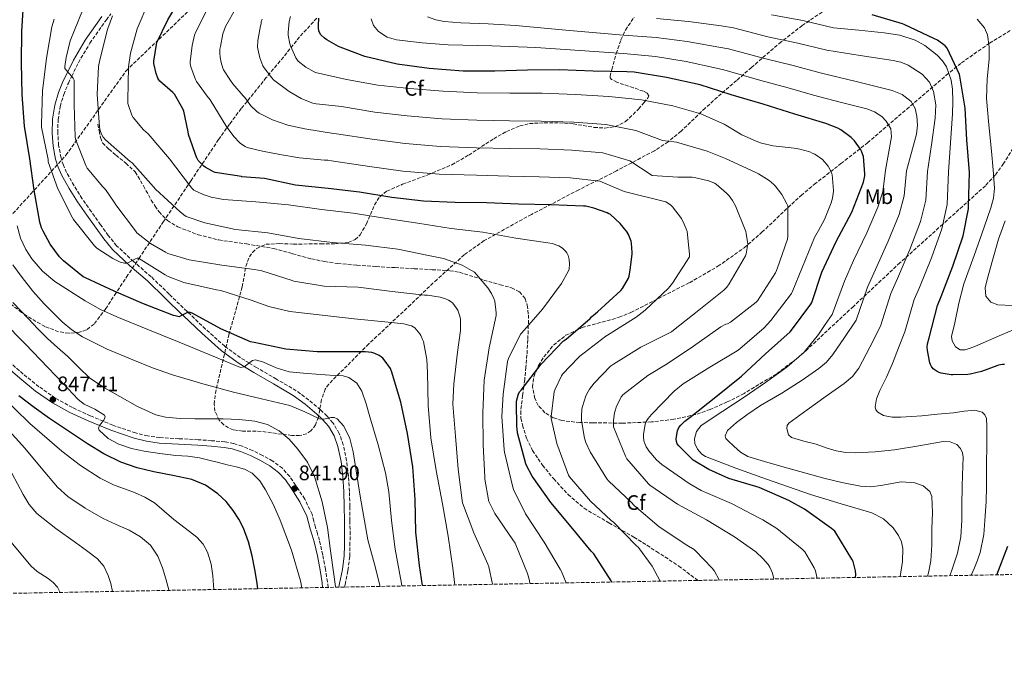
# Model space of a CAD drawing. Units: metres. Extents: x 627573 to 631018, y 4748123 to 4750500.
# Drawn here: x 629942 to 630411, y 4748129 to 4748440 of the extents above; entities that cross this region are included whole.
import ezdxf
from ezdxf.enums import TextEntityAlignment as Align

# ---------------------------------------------------------------- set-up
doc = ezdxf.new("R2010")
doc.units = ezdxf.units.M
doc.header["$MEASUREMENT"] = 0
doc.linetypes.add('DGN Style 3', pattern=[2.435891, 1.739922, -0.695969])
doc.linetypes.add('DGN Style 5', pattern=[1.217945, 0.521977, -0.695969])
for name, color, linetype, lineweight in [('Barranco lineal no visto', 142, 'DGN Style 5', 0), ('Camino', 7, 'DGN Style 3', 0), ('Cota de punto acotado terreno', 7, 'Continuous', 0), ('Curva de nivel directora', 30, 'Continuous', 30), ('Curva de nivel intermedia', 30, 'Continuous', 0), ('Etiqueta de uso rústico', 92, 'Continuous', 0), ('Etiqueta de zona arbolada', 92, 'Continuous', 0), ('Margen derecho', 7, 'Continuous', 0), ('Punto acotado terreno (símbolo)', 7, 'Continuous', 0), ('Senda', 7, 'DGN Style 3', 0), ('Zona arbolada', 92, 'DGN Style 3', 0)]:
    doc.layers.add(name, color=color, linetype=linetype, lineweight=lineweight)
doc.styles.add('Style-Arial', font='arial.ttf')

# ---------------------------------------------------------------- blocks, each defined once
blk = doc.blocks.new('5PATER')
at = {"layer": 'Barranco lineal no visto', "linetype": 'Continuous', "lineweight": 0}
h = blk.add_hatch(color=51, dxfattribs=at)
edge = h.paths.add_edge_path()
edge.add_ellipse((0, 0), major_axis=(-0.11, -0.111), ratio=0.999422, start_angle=0, end_angle=360)

msp = doc.modelspace()

# ---------------------------------------------------------------- linework, layer by layer
at = {"layer": 'Camino', "color": 7, "linetype": 'DGN Style 3', "lineweight": 0}
for points in [[(630096.72, 4748169.46, 839.34), (630096.93, 4748170.7, 839.23), (630098.31, 4748177.4, 838.66), (630099.17, 4748184.14, 838.08), (630099.28, 4748189.29, 837.54), (630099.3, 4748194.45, 837.05), (630099.28, 4748201.17, 836.54), (630099.23, 4748207.89, 836.03), (630099, 4748215.02, 835.48), (630098.59, 4748222.16, 834.94), (630097.7, 4748229.67, 834.73), (630096.1, 4748237.13, 834.75), (630094.18, 4748242.61, 834.85), (630091.17, 4748247.63, 834.95), (630089.19, 4748249.93, 835), (630088.34, 4748250.91, 835.01), (630085.22, 4748253.84, 834.95), (630079.6, 4748258.6, 834.49), (630073.7, 4748262.93, 833.7), (630064.27, 4748268.47, 832.16), (630054.82, 4748273.94, 830.56), (630051.22, 4748276.16, 830), (630047.04, 4748278.75, 829.42), (630039.65, 4748284.11, 828.4), (630030.5, 4748292.3, 826.9), (630022.09, 4748300.29, 825), (630021.6, 4748300.75, 824.87), (630013.09, 4748308.98, 822.56), (630004.58, 4748317.2, 820.92), (629996.24, 4748324.47, 819.88), (629988.13, 4748331.98, 819.26), (629984.18, 4748336.85, 818.98), (629980.51, 4748341.97, 818.75), (629976.09, 4748348.15, 818.52), (629971.75, 4748354.38, 818.36), (629967.84, 4748360.54, 818.33), (629964.26, 4748366.93, 818.36), (629962.75, 4748370.29, 818.44), (629961.64, 4748373.84, 818.49), (629960.51, 4748379.76, 818.26), (629960.1, 4748385.68, 817.85), (629960.26, 4748392.02, 817.21), (629961.25, 4748398.35, 816.56), (629962.93, 4748404.02, 815.96), (629965.16, 4748409.42, 815.37), (629966.75, 4748412.68, 815), (629969.9, 4748419.14, 814.08), (629975.4, 4748428.43, 812.29), (629983.25, 4748439.59, 810.31), (629985.42, 4748442.33, 810)], [(630088.89, 4748169.31, 841.98), (630088.55, 4748171.89, 841.98), (630087.59, 4748177.93, 841.98), (630086.32, 4748184.84, 841.98), (630084.73, 4748191.72, 841.98), (630083.79, 4748194.89, 841.98), (630082.86, 4748197.91, 841.98), (630082.09, 4748200.88, 841.98), (630081.21, 4748204.13, 841.98), (630077.73, 4748211.37, 841.95), (630073.36, 4748217.98, 841.92), (630070.56, 4748222.09, 841.97), (630067.09, 4748226.01, 842.04), (630062.47, 4748229.46, 842.01), (630057.63, 4748232.15, 841.98), (630052.89, 4748234.5, 842.14), (630047.95, 4748236.52, 842.3), (630043.87, 4748237.79, 842.31), (630039.69, 4748238.57, 842.3), (630033.3, 4748239.15, 842.24), (630027.01, 4748239.61, 842.17), (630017.78, 4748240.11, 842.12), (630008.67, 4748240.63, 842.3), (630002.87, 4748241.43, 842.68), (629997.18, 4748242.84, 843.2), (629986.28, 4748246.55, 844.21), (629975.6, 4748250.98, 845.31), (629967.05, 4748254.91, 846.36), (629958.92, 4748259.45, 847.42), (629951.12, 4748264.87, 848.41), (629943.66, 4748270.88, 849.34), (629935.66, 4748277.83, 850.2)]]:
    msp.add_polyline3d(points, dxfattribs=at)
at = {"layer": 'Curva de nivel directora', "color": 30, "linetype": 'Continuous', "lineweight": 30, "flags": 128}
for points, elevation in [([(630224.07, 4748171.85), (630223.76, 4748172.36), (630215.41, 4748185.23), (630214.18, 4748186.59), (630204.57, 4748198.13), (630195.02, 4748209.76), (630186.09, 4748222.31), (630183.4, 4748227.29), (630183.11, 4748228.06), (630179.13, 4748242.92), (630178.68, 4748246.2), (630178.54, 4748256.89), (630178.67, 4748257.99), (630179.56, 4748261.41), (630180.21, 4748262.51), (630180.79, 4748263.25), (630190.42, 4748275.58), (630201.03, 4748286.65), (630202.18, 4748287.51), (630213.65, 4748297.4), (630214.24, 4748298.08), (630217.1, 4748300.55), (630228.33, 4748310.64), (630229.09, 4748311.65), (630231.89, 4748316.54), (630232.2, 4748317.52), (630232.74, 4748320.55), (630233.69, 4748327.94), (630233.69, 4748328.78), (630233.36, 4748333.25), (630233.18, 4748334.1), (630232.01, 4748337.39), (630231.53, 4748338.16), (630231.41, 4748338.36), (630229.41, 4748340.84), (630227.9, 4748342.6), (630223.32, 4748346.78), (630222.54, 4748347.23), (630221.76, 4748347.61), (630215.4, 4748349.92), (630211.54, 4748350.76), (630210.43, 4748350.82), (630194.9, 4748351.4), (630179.6, 4748351.8), (630164.37, 4748352.33), (630149.32, 4748352.56), (630134.33, 4748353.18), (630119.23, 4748354.91), (630103.81, 4748357.45), (630088.9, 4748359.3), (630073.34, 4748360.9), (630058.58, 4748363.97), (630047.84, 4748364.86), (630047.55, 4748364.88), (630035.05, 4748366.84), (630034.3, 4748367.18), (630030.37, 4748369.34), (630029.68, 4748369.87), (630026.96, 4748372.64), (630026.44, 4748373.56), (630026.34, 4748373.75), (630022.41, 4748385.02), (630022.21, 4748386.26), (630020.12, 4748396), (630019.61, 4748397.24), (630015.64, 4748404.22), (630015.06, 4748404.83), (630014.91, 4748404.98), (630008.67, 4748410.38), (630008.18, 4748411.03), (630007.74, 4748411.83), (630006.9, 4748414.04), (630005.84, 4748418.76), (630005.85, 4748419.86), (630007.07, 4748427.84), (630007.35, 4748428.69), (630012.48, 4748439.49), (630020.41, 4748452.8)], 800), ([(630133.83, 4748170.15), (630132.34, 4748179.75), (630130.7, 4748195.55), (630130.31, 4748211.17), (630129.29, 4748226.75), (630126.74, 4748242.58), (630123.51, 4748257.46), (630119.07, 4748272.25), (630118.95, 4748272.53), (630118.51, 4748273.53), (630115.54, 4748277.67), (630114.87, 4748278.39), (630114.15, 4748279.05), (630113.17, 4748279.75), (630111.05, 4748280.74), (630110.64, 4748280.86), (630109.67, 4748281.11), (630106.46, 4748281.5), (630099.77, 4748281.45), (630098.84, 4748281.45), (630083.71, 4748281.49), (630068.73, 4748282.81), (630053.67, 4748285.87), (630051.85, 4748286.26), (630037.79, 4748292.45), (630024.18, 4748299.83), (630023.17, 4748300.26), (630022.28, 4748300.39), (630018.98, 4748298.7), (630017.88, 4748298.15), (630016.05, 4748298.67), (630015.25, 4748298.83), (630000.99, 4748304.26), (629986.99, 4748310.3), (629973.23, 4748316.67), (629972.25, 4748317.15), (629962.79, 4748324.72), (629960.86, 4748326.73), (629956.55, 4748332.73), (629953.19, 4748338.9), (629952.82, 4748339.58), (629952.36, 4748340.54), (629951.51, 4748343.17), (629948.79, 4748358.42), (629946.83, 4748373.35), (629944.22, 4748388.86), (629943.14, 4748404), (629942.78, 4748419.09), (629943.05, 4748434.22), (629943.92, 4748449.39)], 825), ([(630340.02, 4748174.03), (630340.24, 4748175.4), (630340.07, 4748177.13), (630338.92, 4748181.6), (630338.33, 4748182.81), (630330.19, 4748196.02), (630328.69, 4748197.29), (630315.73, 4748206.61), (630308.25, 4748210.65), (630294.18, 4748216.81), (630279.66, 4748221.19), (630270.25, 4748225.38), (630262.73, 4748229.93), (630262.46, 4748230.14), (630255.9, 4748236.69), (630255.19, 4748237.66), (630254.78, 4748238.71), (630254.72, 4748239.95), (630254.84, 4748241.12), (630255.34, 4748243.78), (630255.99, 4748245.5), (630256.83, 4748246.58), (630258.74, 4748248.43), (630261.37, 4748250.38), (630273.47, 4748260.02), (630285.69, 4748269.93), (630297.18, 4748280.57), (630309, 4748291.06), (630309.64, 4748291.79), (630318.83, 4748304.12), (630319.22, 4748304.93), (630324.1, 4748319.33), (630330.83, 4748334.01), (630338.32, 4748347.96), (630343.84, 4748362.3), (630344.48, 4748365.24), (630344.52, 4748366.19), (630343.81, 4748374.4), (630343.61, 4748375.32), (630342.96, 4748377.04), (630342.48, 4748377.93), (630339.63, 4748381.94), (630338.05, 4748383.46), (630333.02, 4748387.24), (630331.61, 4748388), (630326, 4748390.19), (630311.18, 4748394.68), (630296.08, 4748399.4), (630280.88, 4748403.77), (630266.03, 4748408.58), (630249.99, 4748412.12), (630234.64, 4748414.63), (630231.22, 4748414.77), (630215.14, 4748415.06), (630198.84, 4748415.77), (630183.82, 4748415.56), (630168.25, 4748415.18), (630153.22, 4748415.15), (630137.03, 4748416.45), (630121.8, 4748418.51), (630106.36, 4748422.1), (630094.55, 4748426.46), (630093.74, 4748426.91), (630088.24, 4748429.96), (630087.16, 4748430.75), (630085.4, 4748432.43), (630084.74, 4748433.52), (630084.48, 4748434.35), (630084.27, 4748435.76), (630084.23, 4748436.88), (630084.52, 4748440.27)], 775), ([(630411.11, 4748275.5), (630410.04, 4748275.45), (630408.22, 4748275.1), (630407.45, 4748274.85), (630400.08, 4748272.14), (630394.68, 4748270.9), (630393.64, 4748270.74), (630386.44, 4748270.53), (630385.61, 4748270.54), (630380.94, 4748271.26), (630379.97, 4748271.62), (630378.99, 4748272.08), (630377, 4748273.41), (630376.19, 4748274.42), (630375.72, 4748275.38), (630375.46, 4748276.17), (630374.31, 4748282.11), (630374.24, 4748283.65), (630374.41, 4748285.2), (630375.12, 4748288.1), (630379.15, 4748303.49), (630380.94, 4748307.85), (630386.49, 4748322.19), (630391.34, 4748336.67), (630393.91, 4748349.61), (630393.93, 4748350.65), (630394.34, 4748366.88), (630393.09, 4748382.33), (630392.23, 4748397.47), (630389.8, 4748412.74), (630389.54, 4748413.57), (630383.74, 4748426.12), (630382.78, 4748427.11), (630379.1, 4748429.86), (630377.68, 4748430.54), (630363.31, 4748437.38), (630362.4, 4748437.68), (630347.94, 4748441.98)], 750), ([(630055.36, 4748168.68), (630055.02, 4748171.34), (630053.96, 4748177.88), (630052.65, 4748184.39), (630050.9, 4748190.99), (630048.56, 4748197.45), (630046.38, 4748201.8), (630043.7, 4748205.9), (630040.28, 4748210.14), (630036.27, 4748213.9), (630030.42, 4748217.93), (630023.98, 4748220.62), (630014.92, 4748222.52), (630005.87, 4748224.33), (629997.92, 4748226.3), (629990.13, 4748228.87), (629981.99, 4748232.95), (629974.26, 4748237.7), (629965.15, 4748243.62), (629956.14, 4748249.67), (629948.8, 4748254.95), (629941.62, 4748260.49)], 850), ([(630407.41, 4748175.3), (630412.64, 4748188.98)], 750)]:
    msp.add_lwpolyline(points, dxfattribs=dict(at, elevation=elevation))
at = {"layer": 'Curva de nivel intermedia', "color": 30, "linetype": 'Continuous', "lineweight": 0, "flags": 128}
for points, elevation in [([(630275.04, 4748172.81), (630274.92, 4748173.16), (630272.85, 4748177.02), (630271.83, 4748178.42), (630263.88, 4748186.78), (630263.2, 4748187.33), (630259.75, 4748189.46), (630246.61, 4748198.18), (630234.57, 4748208.34), (630233.36, 4748209.69), (630222.41, 4748220.1), (630221.69, 4748221.04), (630213.71, 4748233.87), (630211.69, 4748238.29), (630211.06, 4748240.34), (630210.63, 4748242.14), (630209.62, 4748248.98), (630209.62, 4748250.7), (630209.73, 4748254.3), (630209.97, 4748255.42), (630211.58, 4748260.44), (630212.7, 4748262.64), (630213.38, 4748263.63), (630215.52, 4748266.5), (630223.36, 4748274.59), (630224.8, 4748275.6), (630237.84, 4748283.63), (630252.48, 4748291.03), (630253.42, 4748291.71), (630265.44, 4748301.37), (630277.35, 4748310.84), (630278.72, 4748312.25), (630279.83, 4748313.81), (630287.74, 4748327.17), (630288.02, 4748328.14), (630288.72, 4748332.83), (630288.69, 4748333.89), (630288.03, 4748337.77), (630287.75, 4748338.7), (630282.86, 4748351.01), (630281.45, 4748353.51), (630279.83, 4748355.7), (630278.62, 4748357.08), (630273.74, 4748361.32), (630272.83, 4748361.83), (630270.26, 4748362.86), (630270.03, 4748362.93), (630263.38, 4748364.51), (630262.31, 4748364.59), (630255.43, 4748364.7), (630243.25, 4748365.36), (630232.65, 4748372.34), (630219.73, 4748376.21), (630205.02, 4748377.56), (630189.81, 4748378.09), (630175.24, 4748378.33), (630159.59, 4748378.62), (630142.38, 4748379.25), (630125.52, 4748380.67), (630109.9, 4748382.65), (630092.83, 4748385.27), (630091.43, 4748385.35), (630077.79, 4748387.58), (630069.61, 4748389.39), (630062.43, 4748391.85), (630061.37, 4748392.39), (630055.95, 4748395.15), (630054.91, 4748395.91), (630052.11, 4748398.65), (630050.45, 4748400.75), (630049.13, 4748402.64), (630048.47, 4748403.35), (630043.42, 4748409.1), (630042.41, 4748410.62), (630038.97, 4748415.74), (630038.64, 4748416.51), (630037.9, 4748419.15), (630037.37, 4748421.77), (630037.23, 4748423.61), (630037.34, 4748425.61), (630037.59, 4748426.85), (630038.72, 4748432.83), (630040, 4748436.31), (630040.68, 4748437.45), (630048.54, 4748451.64)], 790), ([(630167.19, 4748170.78), (630165.39, 4748179.08), (630164.89, 4748180.42), (630158.29, 4748195.31), (630152.84, 4748209.52), (630152.66, 4748210.63), (630150.79, 4748225.57), (630149.54, 4748241.28), (630148.29, 4748256.59), (630148.71, 4748266.17), (630150.54, 4748281.33), (630151.94, 4748291.58), (630151.97, 4748296.95), (630151.68, 4748298.47), (630150.88, 4748300.76), (630150.58, 4748301.36), (630148.29, 4748304.69), (630147.55, 4748305.28), (630146.25, 4748306.07), (630144.74, 4748306.75), (630142.18, 4748307.48), (630136.18, 4748308.39), (630134.78, 4748308.4), (630119.3, 4748310.22), (630103.13, 4748312.23), (630086.93, 4748312.75), (630072.56, 4748315.12), (630071.7, 4748315.45), (630057.26, 4748320.03), (630053.86, 4748320.66), (630038.25, 4748322.67), (630022.7, 4748325.32), (630012.48, 4748328.32), (630011.41, 4748328.88), (630004.22, 4748333.08), (629997.77, 4748338.15), (629997.14, 4748339.06), (629987.7, 4748351.44), (629987.02, 4748352.76), (629982.83, 4748358.78), (629981.58, 4748359.95), (629974.14, 4748368.89), (629973.47, 4748370.12), (629968.47, 4748382.68), (629968.39, 4748383.78), (629967.85, 4748399.05), (629967.85, 4748410.75), (629967.45, 4748411.8), (629966.86, 4748412.56), (629963.54, 4748416.32), (629963.53, 4748417.36), (629964.05, 4748421.64), (629966.04, 4748429.55), (629968.03, 4748434.62), (629973.9, 4748449.2)], 815), ([(630202.32, 4748171.44), (630200.06, 4748176.88), (630199.42, 4748177.94), (630191.73, 4748190.86), (630182.82, 4748204.34), (630177.16, 4748215.85), (630176.67, 4748217.63), (630172.85, 4748233.65), (630172.78, 4748234.86), (630171.65, 4748250.67), (630172.22, 4748261.23), (630174.38, 4748276.91), (630174.86, 4748278.29), (630180.5, 4748289.86), (630181.06, 4748290.47), (630190.93, 4748301.84), (630199.99, 4748313.99), (630203.41, 4748319.98), (630203.62, 4748320.9), (630203.83, 4748323.41), (630203.71, 4748325.4), (630203.25, 4748327.27), (630202.59, 4748328.54), (630201.96, 4748329.42), (630200.71, 4748330.69), (630199.62, 4748331.44), (630198.72, 4748331.9), (630195.6, 4748332.99), (630193.54, 4748333.41), (630178.24, 4748335.54), (630162.49, 4748338.5), (630147.55, 4748340.11), (630131.59, 4748342.8), (630115.79, 4748345.14), (630100.79, 4748347.55), (630085.79, 4748349.31), (630070, 4748351.48), (630054.47, 4748352.96), (630038.98, 4748354.01), (630033.1, 4748355.16), (630029.34, 4748356.4), (630024.94, 4748358.5), (630023.97, 4748359.36), (630022.82, 4748360.79), (630013.28, 4748373.31), (630003.22, 4748385.2), (630000.99, 4748387.24), (629995.99, 4748393.1), (629995.43, 4748394.12), (629993.49, 4748399.68), (629993.48, 4748401.24), (629993.75, 4748417.16), (629994.68, 4748423.66), (629997.91, 4748435.25), (630003.43, 4748448.27)], 805), ([(630247.03, 4748172.28), (630243.21, 4748179.37), (630236.68, 4748188.35), (630235.67, 4748189.3), (630224.87, 4748200.3), (630223.66, 4748201.18), (630213.85, 4748210.34), (630203.81, 4748221.89), (630203.39, 4748222.7), (630197.86, 4748237.81), (630195.18, 4748249.69), (630195.17, 4748250.69), (630196.58, 4748262.41), (630197, 4748263.72), (630199.95, 4748270), (630200.5, 4748270.76), (630208.1, 4748278.83), (630208.82, 4748279.41), (630221.14, 4748288.93), (630221.9, 4748289.35), (630235.65, 4748297.94), (630239.81, 4748301.37), (630250.94, 4748311.74), (630252.93, 4748314.12), (630261.07, 4748326.66), (630261.07, 4748328), (630260.71, 4748331.06), (630259.87, 4748338.71), (630259.47, 4748340.05), (630258.04, 4748343.33), (630257.39, 4748344.41), (630257.12, 4748344.9), (630252.97, 4748350.43), (630252.12, 4748351.28), (630251.03, 4748352.12), (630249.73, 4748352.89), (630229.93, 4748357.78), (630218.33, 4748362.79), (630204.21, 4748364.32), (630189.32, 4748364.82), (630175.17, 4748365.15), (630159.48, 4748365.51), (630141.75, 4748366.08), (630124.45, 4748367.55), (630108.62, 4748369.76), (630090.45, 4748372.33), (630088.66, 4748372.68), (630087.13, 4748372.76), (630075.3, 4748373.85), (630065.85, 4748375.47), (630057.67, 4748377.07), (630050.38, 4748378.69), (630049.39, 4748379.17), (630047.14, 4748380.68), (630046.47, 4748381.25), (630044.15, 4748383.83), (630040.59, 4748388.41), (630032.62, 4748401.47), (630031.33, 4748403.27), (630026.15, 4748410.25), (630025.71, 4748411.14), (630023.47, 4748417.15), (630023.23, 4748418.57), (630023.22, 4748419.53), (630024.05, 4748427.26), (630025.23, 4748432.23), (630025.75, 4748433.51), (630032.72, 4748447.36)], 795), ([(630185, 4748171.12), (630184.79, 4748172.54), (630183.86, 4748175.9), (630177.93, 4748190.34), (630176.77, 4748191.95), (630168.35, 4748204.46), (630165.43, 4748210.27), (630165.19, 4748211.03), (630163.49, 4748220.87), (630163.46, 4748221.82), (630162.64, 4748237.15), (630162.51, 4748252.38), (630163.12, 4748268.01), (630165.56, 4748283.42), (630168.98, 4748298.78), (630168.98, 4748299.99), (630168.24, 4748305.59), (630167.81, 4748306.89), (630166.72, 4748309.17), (630164.96, 4748311.89), (630158.58, 4748319.32), (630157.22, 4748320.26), (630152.66, 4748322.65), (630143.82, 4748325.83), (630136.75, 4748327.37), (630122.02, 4748330.31), (630106.71, 4748332.28), (630090.98, 4748333.5), (630074.96, 4748335.47), (630060.14, 4748338.19), (630044.82, 4748339.78), (630030.08, 4748342.87), (630021.27, 4748345.95), (630020.16, 4748346.64), (630018.34, 4748348.14), (630006.7, 4748358.87), (630005.66, 4748360.08), (629995.55, 4748371.39), (629994.62, 4748372.05), (629982.85, 4748382.35), (629981.79, 4748383.69), (629980.95, 4748385.15), (629980.36, 4748386.9), (629980.03, 4748388.61), (629978.9, 4748404), (629979.57, 4748417.26), (629979.99, 4748419.67), (629983.55, 4748434.54), (629983.91, 4748435.35), (629986.1, 4748441.44)], 810), ([(630321.75, 4748173.69), (630321.71, 4748174.11), (630320.98, 4748177.25), (630320.42, 4748178.62), (630315.99, 4748186.21), (630314.67, 4748187.49), (630302.66, 4748197.29), (630295.9, 4748201.54), (630294.38, 4748202.25), (630280.98, 4748209.28), (630266.58, 4748215.45), (630260.91, 4748218.83), (630247.79, 4748227.77), (630245.25, 4748230.05), (630241.61, 4748234.38), (630240.42, 4748236.21), (630239.65, 4748237.85), (630239.29, 4748239.08), (630239.02, 4748240.76), (630239.06, 4748242.08), (630239.9, 4748247.01), (630240.42, 4748248.26), (630241.28, 4748249.68), (630242.89, 4748251.68), (630253.7, 4748262.8), (630257.91, 4748266.17), (630270.75, 4748274.09), (630283.74, 4748281.88), (630284.97, 4748282.85), (630296.59, 4748292.88), (630299.71, 4748296.33), (630309.5, 4748309.22), (630309.9, 4748309.93), (630314.87, 4748321.89), (630320.55, 4748335.93), (630322.4, 4748339.21), (630325.27, 4748344.48), (630328.52, 4748352.41), (630329.1, 4748354.56), (630329.59, 4748358), (630329.6, 4748358.29), (630328.87, 4748365.94), (630328.8, 4748366.19), (630327.69, 4748368.75), (630327.02, 4748369.83), (630324.34, 4748373), (630320.62, 4748375.57), (630319.48, 4748376.13), (630318.29, 4748376.63), (630313.48, 4748377.96), (630310.89, 4748378.42), (630300.92, 4748379.51), (630295.23, 4748380.85), (630292.68, 4748381.7), (630285.91, 4748384.77), (630284.31, 4748385.8), (630277.55, 4748389.83), (630266.4, 4748394.73), (630253.04, 4748398.65), (630238.08, 4748401.45), (630222.52, 4748403.06), (630206.65, 4748404.04), (630190.79, 4748404.62), (630175.38, 4748404.7), (630159.8, 4748404.83), (630143.65, 4748405.61), (630127.66, 4748406.91), (630112.47, 4748408.43), (630097.59, 4748411.16), (630082.91, 4748414.52), (630082.15, 4748414.85), (630078.26, 4748416.99), (630074.53, 4748419.8), (630073.83, 4748420.9), (630073.55, 4748421.46), (630070.88, 4748427.21), (630070.62, 4748428.12), (630069.89, 4748432.31), (630069.88, 4748433.44), (630070.36, 4748438.82), (630070.9, 4748441.12)], 780), ([(630374.34, 4748174.68), (630374.84, 4748176.18), (630375.91, 4748181.94), (630376.36, 4748189.58), (630376.49, 4748197.23), (630376.74, 4748204.91), (630376.36, 4748212.59), (630375.39, 4748214.95), (630372.27, 4748217.61), (630368.36, 4748219.12), (630361.86, 4748219.49), (630352.06, 4748217.78), (630347.19, 4748217.16), (630342.38, 4748217.46), (630333.61, 4748219.22), (630324.91, 4748221.3), (630316.39, 4748223.66), (630307.88, 4748226.03), (630298.3, 4748228.74), (630288.75, 4748231.6), (630285.27, 4748233.65), (630282.15, 4748236.59), (630279.39, 4748239.03), (630278.35, 4748240.26), (630277.99, 4748241.46), (630279.17, 4748244.06), (630283.32, 4748247.87), (630288.23, 4748251.44), (630294.87, 4748255.98), (630304.92, 4748261.86), (630314.73, 4748268.02), (630322.63, 4748273.52), (630326.27, 4748276.59), (630329.32, 4748280.18), (630334.88, 4748288.34), (630340.45, 4748296.51), (630345.85, 4748312.21), (630349.59, 4748320.73), (630355.69, 4748334.12), (630360.85, 4748346.88), (630363.27, 4748355.69), (630364.35, 4748367.63), (630366.71, 4748376.39), (630369.07, 4748385.14), (630369.53, 4748389.39), (630369.2, 4748393.71), (630368.45, 4748397.31), (630366.51, 4748400.62), (630362.29, 4748404.07), (630357.49, 4748405.94), (630340.37, 4748410.15), (630323.25, 4748414.36), (630310.3, 4748417.78), (630296.67, 4748421.06), (630279.64, 4748425.77), (630275.01, 4748426.55), (630259.92, 4748429.21), (630245.07, 4748431.1), (630229.59, 4748432.19), (630203.85, 4748434.53), (630178.11, 4748436.86), (630165.13, 4748437.58), (630152.13, 4748438.08), (630144.12, 4748438.76), (630140.15, 4748439.57), (630136.19, 4748440.96)], 765), ([(630395.18, 4748175.07), (630396.78, 4748178.67), (630398.21, 4748182.21), (630399.47, 4748185.84), (630401.2, 4748194.52), (630401.9, 4748203.31), (630402.22, 4748210.26), (630402.41, 4748217.2), (630402.51, 4748227.31), (630402.6, 4748237.42), (630402.64, 4748241.74), (630402.67, 4748246.06), (630402.39, 4748249.78), (630401.7, 4748251.44), (630400.36, 4748252.66), (630396.95, 4748253.67), (630391.8, 4748253.28), (630386.67, 4748252.4), (630379.18, 4748251.72), (630371.69, 4748251.06), (630366.67, 4748250.71), (630361.64, 4748250.42), (630357.54, 4748250.38), (630353.45, 4748251.12), (630350.69, 4748252.72), (630349.74, 4748253.9), (630349.35, 4748255.22), (630350.1, 4748259.15), (630351.72, 4748263.03), (630354.78, 4748269.46), (630357.68, 4748275.95), (630360.62, 4748283.43), (630363.56, 4748290.91), (630368.05, 4748306.4), (630370.49, 4748312.14), (630376.22, 4748326.17), (630381.18, 4748340.07), (630383.7, 4748351.63), (630384.34, 4748367.13), (630385.28, 4748381), (630386.22, 4748394.86), (630386.39, 4748400.68), (630386.22, 4748406.51), (630385.68, 4748410.89), (630383.41, 4748417.12), (630381.49, 4748420.03), (630378.99, 4748422.77), (630373.05, 4748427.36), (630368.42, 4748429.81), (630361.19, 4748432.19), (630353.65, 4748433.39), (630341.62, 4748434.58), (630329.6, 4748435.77), (630314.94, 4748439.16), (630300.04, 4748441.92)], 755), ([(630149.26, 4748170.44), (630148.21, 4748178.47), (630145.99, 4748193.71), (630143.35, 4748209.13), (630140.4, 4748224.89), (630137.87, 4748240.59), (630136.6, 4748255.85), (630136.24, 4748271.58), (630135.86, 4748277.89), (630134.27, 4748286.43), (630133.9, 4748287.4), (630133.05, 4748289.19), (630132.5, 4748290.04), (630130.1, 4748292.82), (630128.66, 4748293.79), (630128.36, 4748293.91), (630124.92, 4748294.74), (630117.42, 4748295.59), (630101.32, 4748297.15), (630086.1, 4748298.95), (630070.58, 4748300.64), (630060.61, 4748302.99), (630052.19, 4748306.1), (630037.72, 4748310.62), (630035.64, 4748310.99), (630020.21, 4748314.5), (630012.76, 4748317.28), (630011.29, 4748318.07), (629998.55, 4748326.01), (629997.93, 4748326.05), (629997.15, 4748325.72), (629993.19, 4748323.76), (629991.94, 4748323.76), (629990.66, 4748323.97), (629989.82, 4748324.23), (629986.38, 4748325.85), (629978.66, 4748330.89), (629977.62, 4748331.91), (629967.62, 4748344.51), (629966.97, 4748345.64), (629960.18, 4748359.09), (629955.6, 4748371.88), (629955.45, 4748373.05), (629952.33, 4748388.47), (629952.33, 4748389.8), (629952.9, 4748405.8), (629954.75, 4748421.27), (629957.29, 4748436.28), (629958.36, 4748439.8)], 820), ([(630301.19, 4748173.3), (630300.45, 4748176.15), (630299.28, 4748178.88), (630298.42, 4748180.21), (630295.94, 4748183.13), (630292.62, 4748186.17), (630282.49, 4748193.39), (630269.14, 4748201.44), (630255.28, 4748208.89), (630242.18, 4748218.01), (630241.51, 4748218.69), (630231.13, 4748230.53), (630230.53, 4748231.78), (630224.86, 4748245.78), (630224.81, 4748246.9), (630224.81, 4748248.7), (630225.27, 4748252.47), (630225.74, 4748253.9), (630226.1, 4748255.06), (630228.46, 4748260.06), (630229.03, 4748260.73), (630229.23, 4748260.93), (630241.14, 4748270.22), (630250.38, 4748275.77), (630262.96, 4748284.13), (630275.94, 4748293.34), (630278.35, 4748294.61), (630279.16, 4748294.8), (630280.49, 4748295.62), (630292.8, 4748305.12), (630293.36, 4748305.79), (630302.03, 4748319.02), (630302.5, 4748320.12), (630302.74, 4748320.99), (630307.73, 4748335.15), (630307.9, 4748336.5), (630307.87, 4748351.03), (630307.43, 4748351.92), (630304.9, 4748356.38), (630301.83, 4748360.51), (630301.24, 4748361.12), (630298.89, 4748363.04), (630293.79, 4748366.25), (630292.88, 4748366.73), (630284.02, 4748370.77), (630278.11, 4748373.55), (630269.34, 4748377.03), (630254.88, 4748381.33), (630253.48, 4748381.46), (630248.15, 4748382.01), (630235.37, 4748386.89), (630221.12, 4748389.64), (630205.84, 4748390.8), (630190.3, 4748391.36), (630175.31, 4748391.52), (630159.69, 4748391.73), (630143.02, 4748392.43), (630126.59, 4748393.79), (630111.18, 4748395.54), (630095.21, 4748398.22), (630093.77, 4748398.43), (630083.23, 4748399.5), (630081.61, 4748399.91), (630076.32, 4748401.96), (630076.09, 4748402.07), (630070.27, 4748405.47), (630062.93, 4748410.96), (630062.08, 4748411.93), (630058.39, 4748416.62), (630057.85, 4748417.63), (630056.38, 4748421.5), (630055.36, 4748425.76), (630055.3, 4748426.47), (630055.42, 4748429.73), (630056.61, 4748436.67), (630056.92, 4748437.68), (630057.05, 4748438.59), (630057.44, 4748439.87)], 785), ([(630361.41, 4748174.43), (630362.47, 4748181.68), (630362.65, 4748187.87), (630362, 4748190.98), (630360.62, 4748194.03), (630358.01, 4748197.71), (630353.35, 4748201.99), (630347.82, 4748204.79), (630333.16, 4748209.13), (630318.57, 4748213.49), (630308.1, 4748217.16), (630297.64, 4748220.85), (630283.09, 4748226.03), (630268.59, 4748231.6), (630266.84, 4748232.68), (630264.78, 4748235.11), (630263.53, 4748237.81), (630263.32, 4748240), (630264.32, 4748243.57), (630266.6, 4748246.39), (630276.82, 4748253.23), (630287.02, 4748259.89), (630297.24, 4748266.94), (630307.37, 4748274.16), (630315.61, 4748281.27), (630322.48, 4748289.65), (630325.68, 4748294.48), (630328.89, 4748299.31), (630334.76, 4748315.12), (630339.14, 4748325.03), (630345.42, 4748338.09), (630350.68, 4748350.28), (630353.06, 4748357.72), (630354.35, 4748367.89), (630355.79, 4748375.87), (630357.23, 4748383.86), (630356.89, 4748387.65), (630354.73, 4748391.28), (630352.62, 4748393.45), (630349.19, 4748395.73), (630345.39, 4748397.1), (630332.73, 4748400.38), (630320.08, 4748403.65), (630307.98, 4748407.09), (630294.99, 4748410.62), (630277.28, 4748415.73), (630273.91, 4748416.47), (630259.37, 4748419.69), (630244.81, 4748422.05), (630229.57, 4748423.49), (630208.7, 4748424.96), (630187.84, 4748426.43), (630166.92, 4748427.21), (630145.98, 4748427.64), (630133.68, 4748428.54), (630121.41, 4748430.08), (630116.96, 4748431.36), (630112.83, 4748434.05), (630110.52, 4748436.83), (630109.31, 4748440)], 770), ([(630384.99, 4748174.88), (630386.11, 4748178.05), (630388.71, 4748185.58), (630390.28, 4748193.36), (630390.63, 4748201.33), (630390.64, 4748204.78), (630390.63, 4748208.24), (630390.87, 4748217.71), (630391.15, 4748227.18), (630391.39, 4748231.36), (630391.1, 4748233.44), (630390.06, 4748235.5), (630388.26, 4748237.29), (630385.09, 4748238.62), (630381.74, 4748238.7), (630370.24, 4748236.78), (630358.7, 4748234.87), (630354.06, 4748234.31), (630349.42, 4748233.84), (630340.12, 4748233.33), (630335.46, 4748233.57), (630330.86, 4748234.35), (630326.08, 4748235.82), (630321.39, 4748237.43), (630315.47, 4748239), (630309.55, 4748240.69), (630308.17, 4748241.89), (630307.32, 4748244.95), (630307.55, 4748246.44), (630308.27, 4748247.54), (630317.1, 4748253.92), (630326.06, 4748260.34), (630334.67, 4748266.35), (630338.65, 4748269.66), (630341.68, 4748273.71), (630346.84, 4748283.71), (630352, 4748293.71), (630356.95, 4748309.31), (630360.04, 4748316.44), (630365.96, 4748330.14), (630371.01, 4748343.48), (630373.49, 4748353.66), (630374.34, 4748367.38), (630376.19, 4748380.03), (630378.03, 4748392.69), (630378.25, 4748399.01), (630377.26, 4748405.36), (630375.34, 4748409.9), (630371.89, 4748413.68), (630365.21, 4748417.97), (630361.69, 4748419.35), (630358, 4748420.21), (630342.21, 4748422.64), (630326.43, 4748425.07), (630312.62, 4748428.47), (630298.36, 4748431.49), (630282.01, 4748435.81), (630276.11, 4748436.63), (630260.48, 4748438.74), (630245.33, 4748440.14)], 760), ([(630415.7, 4748292.12), (630409.59, 4748289.5), (630403.39, 4748286.82), (630397.17, 4748284.13), (630394.75, 4748283.19), (630392.31, 4748282.4), (630389.95, 4748282.37), (630387.64, 4748283.87), (630386.03, 4748286.69), (630385.84, 4748288.84), (630387.38, 4748295.26), (630389.3, 4748304.59), (630391.73, 4748313.82), (630396.54, 4748327.34), (630401.4, 4748340.83), (630404.59, 4748349.98), (630405.77, 4748354.62), (630406.2, 4748359.33), (630405.69, 4748368.19), (630404.85, 4748377.06), (630403.63, 4748389.53), (630402.49, 4748402.02), (630402.83, 4748411.42), (630403.7, 4748420.83), (630403.76, 4748426.62), (630402.94, 4748432.41), (630401.52, 4748435.76), (630397.96, 4748439.92)], 745), ([(630414.68, 4748303.53), (630407.8, 4748303.86), (630404.45, 4748305.18), (630402.16, 4748307.96), (630401.8, 4748311.97), (630402.74, 4748315.96), (630405.41, 4748325.55), (630408.25, 4748335.1), (630411.31, 4748343.89)], 740), ([(630123.95, 4748169.97), (630123.74, 4748171.15), (630120.8, 4748187.53), (630119.11, 4748201.17), (630117.73, 4748214.86), (630116.19, 4748223.89), (630112.69, 4748237.25), (630108.77, 4748250.51), (630106.98, 4748256.68), (630104.93, 4748262.8), (630102.5, 4748266.56), (630098.79, 4748269.19), (630095.97, 4748269.97), (630091.74, 4748270.25), (630087.52, 4748270.48), (630078.94, 4748271.21), (630070.37, 4748272.01), (630064.15, 4748273.81), (630058.16, 4748276.47), (630054.24, 4748277.65), (630052.89, 4748277.38), (630051.55, 4748276.43), (630048.89, 4748274.26), (630047.07, 4748274.06), (630032.49, 4748280.08), (630017.89, 4748286.1), (630003.04, 4748292.1), (629988.19, 4748298.13), (629980.51, 4748301.64), (629973.1, 4748305.69), (629958.75, 4748315.02), (629952.79, 4748319.94), (629947.76, 4748325.73), (629944.93, 4748330.13), (629942.34, 4748335.63), (629940.83, 4748341.39)], 830), ([(630113.58, 4748169.77), (630110.88, 4748180.3), (630107.74, 4748191.89), (630104.18, 4748212.81), (630100.83, 4748233.87), (630099.21, 4748240.19), (630096.3, 4748246.04), (630093.15, 4748249.49), (630091.69, 4748250.18), (630090.09, 4748250.14), (630086.77, 4748249.37), (630084.7, 4748249.49), (630077.75, 4748252.87), (630070.62, 4748255.89), (630057.18, 4748259.05), (630043.74, 4748262.29), (630029.24, 4748266.21), (630014.82, 4748270.48), (630005.29, 4748273.9), (629995.87, 4748277.65), (629983.68, 4748282.73), (629971.81, 4748288.66), (629966.77, 4748291.95), (629962.15, 4748295.75), (629953.63, 4748304.27), (629948.23, 4748310.41), (629943.14, 4748316.82), (629938.69, 4748322.81)], 835), ([(630092.46, 4748169.38), (630092.25, 4748170.9), (630091.61, 4748175.5), (630090.08, 4748186.64), (630088.54, 4748197.78), (630086.11, 4748210.04), (630082.4, 4748222.1), (630078.98, 4748228.9), (630074.46, 4748235.15), (630070.36, 4748239.86), (630065.5, 4748243.86), (630059.94, 4748246.88), (630053.98, 4748248.46), (630046.44, 4748249.17), (630038.88, 4748249.49), (630032.1, 4748249.49), (630025.31, 4748249.49), (630018.36, 4748249.66), (630011.45, 4748250.39), (630006.88, 4748251.54), (629998.06, 4748255.47), (629989.73, 4748260.24), (629982.35, 4748264.29), (629975.39, 4748268.94), (629970.07, 4748274), (629964.9, 4748279.18), (629959.97, 4748283.47), (629955.17, 4748287.89), (629950.68, 4748292.49), (629946.21, 4748297.11), (629938.65, 4748304.91)], 840), ([(630076.34, 4748169.07), (630075.74, 4748172.43), (630071.43, 4748187.08), (630066.02, 4748201.36), (630062.78, 4748208.62), (630059.1, 4748215.7), (630056.39, 4748220.05), (630052.7, 4748223.63), (630048.96, 4748225.52), (630045.02, 4748226.7), (630040.8, 4748227.73), (630036.58, 4748228.75), (630032.11, 4748229.94), (630027.62, 4748231.06), (630022, 4748231.71), (630016.35, 4748232.08), (630008.79, 4748233.04), (630001.25, 4748234.13), (629995.19, 4748235.48), (629989.22, 4748237.46), (629984.09, 4748240.24), (629979.74, 4748244.11), (629979.44, 4748245.15), (629979.99, 4748246.37), (629981.98, 4748248.99), (629982.63, 4748250.56), (629982.3, 4748251.28), (629977.72, 4748254.14), (629972.65, 4748256.52), (629969.76, 4748258.7), (629962.63, 4748266.4), (629955.42, 4748274.07), (629944.68, 4748285.08), (629933.92, 4748296.08)], 845), ([(630034.4, 4748168.28), (630034.29, 4748170.39), (630034.01, 4748174.74), (630033.19, 4748180.43), (630031.45, 4748186), (630029.33, 4748189.92), (630026.33, 4748193.17), (630020.83, 4748197.43), (630015.33, 4748201.62), (630010.76, 4748205.63), (630006.11, 4748209.55), (630001.6, 4748212.33), (629996.72, 4748214.46), (629986.62, 4748218.18), (629980.26, 4748221.33), (629970.95, 4748227.4), (629962.08, 4748234.13), (629946.86, 4748247.31), (629932.38, 4748261.27)], 855), ([(630013.07, 4748167.88), (630013.02, 4748168.08), (630011.6, 4748173.35), (630009.95, 4748178.58), (630007.69, 4748184.21), (630004.32, 4748189.33), (629999.49, 4748193.41), (629994.08, 4748196.5), (629987.92, 4748199.29), (629981.79, 4748202.13), (629973.13, 4748207), (629964.94, 4748212.55), (629960.03, 4748216.98), (629952.13, 4748226.29), (629944.42, 4748235.67), (629930.96, 4748250.36)], 860), ([(629986.13, 4748167.38), (629985.35, 4748171.19), (629984.09, 4748174.99), (629982.02, 4748179.37), (629978.97, 4748182.93), (629973.73, 4748186.79), (629968.48, 4748190.61), (629959.11, 4748197.28), (629950.05, 4748204.43), (629946.41, 4748208.7), (629943.58, 4748213.59), (629938.27, 4748223.63)], 865), ([(629961.22, 4748166.91), (629960.03, 4748169.36), (629957.91, 4748171.71), (629955.45, 4748173.6), (629950.27, 4748176.93), (629947.23, 4748179.6), (629937.88, 4748190.84)], 870)]:
    msp.add_lwpolyline(points, dxfattribs=dict(at, elevation=elevation))
at = {"layer": 'Margen derecho', "color": 7, "linetype": 'Continuous', "lineweight": 0}
for points in [[(630093.99, 4748169.41, 839.39), (630094.29, 4748171.2, 839.23), (630095.67, 4748177.84, 838.66), (630096.49, 4748184.34, 838.08), (630096.6, 4748189.32, 837.54), (630096.61, 4748194.45, 837.05), (630096.6, 4748201.15, 836.54), (630096.55, 4748207.83, 836.03), (630096.32, 4748214.9, 835.48), (630095.92, 4748221.92, 834.94), (630095.05, 4748229.23, 834.95), (630093.51, 4748236.41, 834.97), (630091.74, 4748241.47, 834.98), (630088.99, 4748246.05, 834.99), (630086.4, 4748249.05, 835), (630086.02, 4748249.41, 835), (630083.43, 4748251.83, 834.95), (630077.93, 4748256.49, 834.53), (630072.22, 4748260.68, 833.8), (630062.92, 4748266.15, 832.32), (630053.44, 4748271.63, 830.69), (630049.02, 4748274.37, 830), (630045.54, 4748276.52, 829.51), (630037.96, 4748282.02, 828.41), (630028.68, 4748290.33, 826.9), (630019.75, 4748298.81, 825.04), (630019.56, 4748299, 825), (630011.22, 4748307.05, 822.98), (630002.76, 4748315.22, 820.92), (629994.44, 4748322.48, 819.88), (629986.17, 4748330.15, 819.26), (629982.05, 4748335.22, 818.98), (629978.33, 4748340.41, 818.75), (629973.9, 4748346.6, 818.52), (629969.51, 4748352.9, 818.36), (629965.54, 4748359.16, 818.33), (629961.86, 4748365.72, 818.36), (629960.23, 4748369.34, 818.44), (629959.03, 4748373.19, 818.49), (629957.85, 4748379.41, 818.26), (629957.41, 4748385.62, 817.85), (629957.59, 4748392.26, 817.41), (629958.63, 4748398.94, 816.76), (629960.4, 4748404.91, 816.12), (629962.71, 4748410.52, 815.5), (629964.83, 4748414.86, 815), (629967.54, 4748420.41, 814.23), (629973.14, 4748429.89, 812.45), (629981.1, 4748441.19, 810.38)], [(629933.95, 4748275.86, 850.2), (629941.98, 4748268.88, 849.34), (629949.55, 4748262.79, 848.41), (629957.54, 4748257.23, 847.42), (629965.87, 4748252.58, 846.36), (629974.56, 4748248.59, 845.31), (629985.36, 4748244.11, 844.21), (629996.45, 4748240.34, 843.2), (630002.38, 4748238.87, 842.68), (630008.42, 4748238.03, 842.3), (630017.63, 4748237.51, 842.12), (630026.85, 4748237.01, 842.17), (630033.09, 4748236.55, 842.24), (630039.33, 4748235.98, 842.3), (630043.24, 4748235.25, 842.31), (630047.07, 4748234.06, 842.3), (630051.82, 4748232.12, 842.14), (630056.42, 4748229.84, 841.98), (630061.05, 4748227.26, 842.01), (630065.31, 4748224.08, 842.04), (630068.5, 4748220.49, 841.97), (630071.2, 4748216.53, 841.92), (630075.45, 4748210.08, 841.95), (630078.75, 4748203.22, 841.98), (630079.57, 4748200.21, 841.98), (630080.35, 4748197.2, 841.98), (630081.3, 4748194.13, 841.98), (630082.21, 4748191.06, 841.98), (630083.77, 4748184.31, 841.98), (630085.02, 4748177.49, 841.98), (630085.97, 4748171.52, 841.98), (630086.26, 4748169.26, 841.98)]]:
    msp.add_polyline3d(points, dxfattribs=at)
at = {"layer": 'Senda', "color": 7, "linetype": 'DGN Style 3', "lineweight": 0}
msp.add_polyline3d([(629979.24, 4748389.9, 809.47), (629979.81, 4748386.67, 809.56), (629980.39, 4748383.44, 809.66), (629981.44, 4748380.96, 809.76), (629984.45, 4748377.93, 809.96), (629987.81, 4748375.12, 810.17), (629992.58, 4748371.28, 810.44), (629996.96, 4748367.12, 810.68), (630000.94, 4748360.49, 810.48), (630004.64, 4748353.68, 810.3), (630006.43, 4748350.86, 810.49), (630008.35, 4748348.11, 810.75), (630012.37, 4748343.99, 811.27), (630017.31, 4748340.94, 811.77), (630026.93, 4748337.21, 812.32), (630036.83, 4748334.74, 812.48), (630049.93, 4748332.82, 812.38), (630062.95, 4748330.7, 812.28), (630071.96, 4748328.19, 812.22), (630080.99, 4748325.71, 812.16), (630087.17, 4748324.44, 812.4), (630093.41, 4748323.53, 812.6), (630102.59, 4748322.7, 812.37), (630111.78, 4748322.06, 812.03), (630120.83, 4748321.55, 811.64), (630129.89, 4748321.04, 811.26), (630138.37, 4748320.57, 811), (630146.79, 4748320.08, 810.75), (630151.49, 4748319.33, 810.55), (630158.42, 4748317.17, 810.2), (630165.35, 4748314.89, 809.79), (630170.79, 4748313.43, 809.4), (630176.23, 4748311.95, 808.96), (630180.02, 4748310.05, 808.6), (630182.69, 4748306.76, 808.12), (630183.73, 4748303.69, 807.45), (630184.29, 4748299.01, 805.97), (630184.23, 4748294.22, 805.02), (630184.22, 4748294.12, 805), (630183.99, 4748287.15, 803.53), (630183.59, 4748280.08, 802.03), (630183.06, 4748274.19, 800.97), (630182.5, 4748268.3, 800.23), (630182.06, 4748264.87, 800), (630181.53, 4748260.75, 799.83), (630180.58, 4748253.2, 799.53), (630180.73, 4748249.83, 799.39), (630181.47, 4748246.48, 799.25), (630183.42, 4748240.32, 799), (630186.21, 4748234.51, 798.74), (630190.95, 4748227.49, 798.4), (630196.32, 4748221, 797.5), (630203.13, 4748213.49, 796.8), (630210.78, 4748206.99, 796.09), (630222.63, 4748200.01, 795.06), (630234.53, 4748193.23, 793.98), (630245.25, 4748186.47, 792.82), (630255.84, 4748179.47, 791.61), (630264.99, 4748172.62, 790.74)], dxfattribs=at)
at = {"layer": 'Zona arbolada', "color": 92, "linetype": 'DGN Style 3', "lineweight": 0}
for points in [[(629992.68, 4748415.31, 803.77), (630008.32, 4748430.32, 798.65), (630023.97, 4748445.33, 793.53)], [(630083.47, 4748440.34, 782.29), (630075.27, 4748431.38, 785.23), (630067.56, 4748421.84, 788.09), (630059.42, 4748412.03, 790.43), (630047.51, 4748397.3, 792.89), (630041.92, 4748389.93, 794.47), (630036.71, 4748382.54, 796.8), (630023.62, 4748363.07, 805.34), (630010.53, 4748343.57, 814.33), (629999.21, 4748326.6, 821.79), (629993.54, 4748318.06, 825.23), (629987.87, 4748309.52, 828.03), (629983.04, 4748302.1, 829.55), (629977.38, 4748294.67, 830.84), (629973.73, 4748291.94, 831.59), (629970.48, 4748290.79, 832.16), (629965.32, 4748290.29, 833.03), (629960.48, 4748291.02, 833.92), (629953.97, 4748293.54, 835.66), (629947.55, 4748297.17, 837.44), (629942.87, 4748300.26, 838.22), (629936.31, 4748305.24, 838.54)], [(630326.14, 4748444.64, 754.92), (630314.73, 4748436.87, 760.06), (630304.66, 4748429.02, 765.82), (630290.5, 4748416.84, 775.82), (630283.42, 4748410.63, 780.32), (630276.07, 4748404.36, 783.8), (630268.52, 4748397.51, 785.93), (630256.99, 4748386.56, 787.65), (630250.84, 4748381.5, 788.54), (630244.26, 4748377.16, 789.88), (630226.26, 4748367.69, 794.45), (630208.23, 4748358.54, 798.91), (630185.69, 4748346.92, 804.04), (630163.24, 4748334.41, 808.89), (630153.68, 4748327.64, 810.73), (630140.73, 4748315.95, 813.05), (630128.1, 4748303.89, 816), (630108.21, 4748285.2, 821.84), (630089.18, 4748266.13, 827.71), (630087.48, 4748263.76, 828.35), (630085.77, 4748258.69, 829.47), (630084.21, 4748250.43, 831.15), (630082.91, 4748246.74, 831.99), (630080.67, 4748243.79, 832.83), (630078.66, 4748242.48, 833.88), (630075.3, 4748241.59, 836.32), (630071.52, 4748241.68, 838.01), (630064.26, 4748242.58, 838.73), (630056.99, 4748243.6, 838.91), (630048.06, 4748243.68, 839.3), (630043.62, 4748244.33, 839.22), (630041.4, 4748245.25, 838.97), (630039.2, 4748246.74, 838.52), (630037.01, 4748248.98, 837.79), (630034.97, 4748253.22, 836.27), (630034.58, 4748256.59, 835), (630035.16, 4748261.74, 833.06), (630036.26, 4748266.77, 831.29)], [(630036.26, 4748266.77, 831.29), (630041.63, 4748289.62, 823.75), (630047.97, 4748312.46, 816.25), (630049.72, 4748322.16, 813.08), (630051.36, 4748326.73, 811.59), (630052.82, 4748328.81, 810.91), (630054.88, 4748330.7, 810.3), (630059.13, 4748332.69, 809.58), (630065.72, 4748333, 809.16), (630072.35, 4748332.75, 808.89), (630085.4, 4748332.88, 808.24), (630091.92, 4748332.95, 807.93), (630098.4, 4748333.58, 807.48), (630101.78, 4748334.93, 807.01), (630104.06, 4748337.1, 806.39), (630107.07, 4748342.4, 804.98), (630110.96, 4748351.44, 802.6), (630113.44, 4748355.29, 801.54), (630116.77, 4748357.97, 800.7), (630124.36, 4748361.26, 799.78), (630136.32, 4748365.69, 799.03), (630147.81, 4748370.51, 797.56), (630155.88, 4748375.17, 795.55), (630167.72, 4748382.92, 791.98), (630173.79, 4748386.37, 790.05), (630180.13, 4748389.07, 788.09), (630184.72, 4748390.14, 786.54), (630191.82, 4748390.55, 783.89), (630199.01, 4748390.54, 781.69), (630205.54, 4748390.02, 781), (630215.6, 4748388.34, 781.56), (630220.64, 4748388.04, 781.72), (630225.64, 4748388.68, 781.31), (630230.58, 4748391.08, 780.42), (630236.74, 4748397.01, 779.06), (630239.23, 4748400.08, 778.37), (630241.32, 4748402.63, 777.66), (630241.65, 4748403.33, 777.42), (630240.88, 4748404.55, 776.98), (630239.04, 4748405.56, 776.59), (630234.21, 4748407.24, 775.9), (630226.41, 4748409.79, 774.87), (630223.84, 4748411.17, 774.34), (630223.22, 4748411.91, 774.08), (630223.14, 4748412.68, 773.82), (630224, 4748415.88, 772.93), (630226.08, 4748423.51, 771.27), (630228.31, 4748429.97, 769.93), (630230.47, 4748434.7, 768.88), (630234.66, 4748440.8, 767.26)], [(630228.98, 4748247.49, 785.23), (630214.95, 4748247.69, 788.35), (630208.82, 4748247.79, 790.79), (630200.23, 4748248.71, 795.98), (630196.13, 4748250.11, 798.32), (630192.1, 4748252.49, 799.93), (630188.96, 4748255.97, 800.76), (630187.34, 4748259.28, 801.18), (630186.22, 4748264.64, 801.52), (630186.79, 4748269.52, 801.6), (630189.14, 4748274.96, 801.55), (630191.59, 4748279.02, 801.48), (630196.29, 4748284.69, 801.17), (630202.15, 4748289.36, 800.51), (630209.86, 4748292.99, 799.18), (630221.67, 4748296.25, 796.69), (630227.48, 4748297.91, 795.53), (630233.12, 4748300.24, 794.62), (630261.02, 4748314.38, 791.54), (630274.5, 4748322.18, 790.14), (630287.01, 4748331.02, 788.54), (630295.51, 4748338.39, 787.41), (630307.93, 4748350.2, 785.53), (630314.15, 4748355.93, 784.02), (630320.49, 4748361.23, 781.82), (630333.13, 4748371.08, 776.67), (630345.77, 4748380.94, 771.52), (630364.49, 4748397.03, 764.96), (630383.21, 4748413.13, 758.4), (630390.51, 4748419.04, 755.45), (630403.94, 4748428.44, 748.69), (630414.29, 4748434.73, 742.93)], [(629930.53, 4748338.32, 833.34), (629947.27, 4748356.69, 825.31), (629964, 4748375.06, 817.28), (629992.68, 4748415.31, 803.77)], [(630417.75, 4748382.56, 737.16), (630410.58, 4748371.12, 742.29), (630406.63, 4748365.61, 744.74), (630401.96, 4748360.58, 747.07), (630381.63, 4748342.24, 755.13), (630361.25, 4748323.85, 762.04), (630339.06, 4748303.11, 768.23), (630316.77, 4748282.31, 772.92), (630311.74, 4748277.97, 773.52), (630302.31, 4748270.9, 773.45), (630287, 4748261.63, 772.62), (630279, 4748257.62, 772.83), (630270.88, 4748254.03, 774.01), (630263.99, 4748251.62, 775.8), (630253.52, 4748249.33, 779.04), (630242.91, 4748248.08, 782.14), (630228.98, 4748247.49, 785.23)], [(630634.76, 4748179.57, 792.6), (627963.76, 4748129.35, 888.94)]]:
    msp.add_polyline3d(points, dxfattribs=at)

# ---------------------------------------------------------------- block references
at = {"layer": 'Punto acotado terreno (símbolo)', "color": 7, "linetype": 'Continuous', "lineweight": 0, "xscale": 10, "yscale": 10, "zscale": 10}
for p in [(629957.73, 4748258.71, 847.41), (630072.86, 4748216.34, 841.9)]:
    msp.add_blockref('5PATER', p, dxfattribs=at)

# ---------------------------------------------------------------- texts
at = {"layer": 'Cota de punto acotado terreno', "color": 7, "linetype": 'Continuous', "lineweight": 0, "style": 'Style-Arial'}
for s, p in [('847.41', (629959.81, 4748262.71, 847.41)), ('841.90', (630074.85, 4748220.34, 841.9))]:
    msp.add_text(s, height=7, dxfattribs=at).set_placement(p)
at = {"layer": 'Etiqueta de uso rústico', "color": 92, "linetype": 'Continuous', "lineweight": 0, "style": 'Style-Arial'}
msp.add_text('Mb', height=7, rotation=0.2798, dxfattribs=at).set_placement((630351.19, 4748355.34, 771.2), align=Align.MIDDLE_CENTER)
at = {"layer": 'Etiqueta de zona arbolada', "color": 92, "linetype": 'Continuous', "lineweight": 0, "style": 'Style-Arial'}
for p in [(630129.83, 4748406.91, 780), (630235.53, 4748209.69, 790)]:
    msp.add_text('Cf', height=7, rotation=0.0125, dxfattribs=at).set_placement(p, align=Align.MIDDLE_CENTER)

doc.saveas('drawing.dxf')
